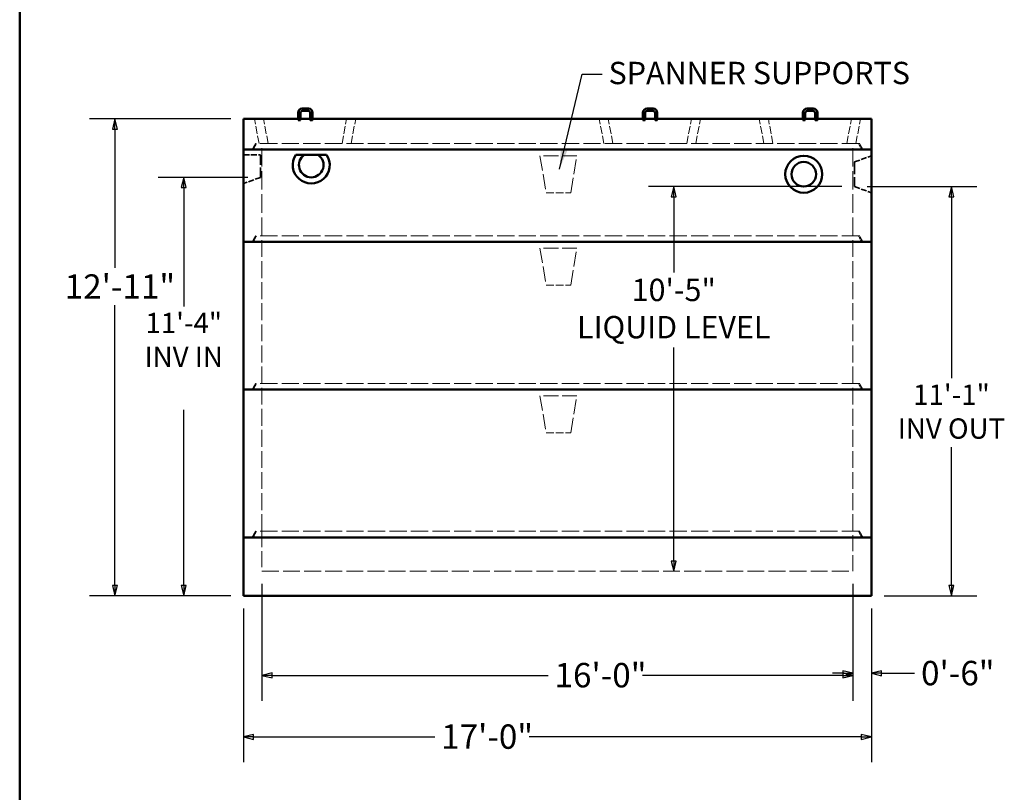
# Model space of a CAD drawing. Units: inches. Extents: x 16 to 6309, y -267 to 710.
# Drawn here: x 16 to 336, y 169 to 421 of the extents above; entities that cross this region are included whole.
import ezdxf
from ezdxf.enums import TextEntityAlignment as Align

# ---------------------------------------------------------------- set-up
doc = ezdxf.new("R2010")
doc.units = ezdxf.units.IN
doc.header["$LTSCALE"] = 3564
doc.header["$MEASUREMENT"] = 0
doc.linetypes.add('DASHED', pattern=[0.2067, 0.1654, -0.0413])
for name, color, linetype, lineweight in [('Dimensions(ACME )', 7, 'Continuous', 25), ('Hidden Edges(ACME )', 7, 'DASHED', 35), ('Sketch Geometry(ACME )', 7, 'Continuous', 50), ('Symbols(ACME )', 7, 'Continuous', 25), ('Title (ANSI)', 7, 'Continuous', 50), ('Visible Edges(ACME )', 7, 'Continuous', 50)]:
    doc.layers.add(name, color=color, linetype=linetype, lineweight=lineweight)
doc.styles.add('DEFAULT-ACME', font='arial.ttf')
doc.styles.get("Standard").update_dxf_attribs({"font": 'ROMANS.shx'})
doc.dimstyles.new('DEFAULT-ACME -01', dxfattribs={"dimscale": 66, "dimtxt": 0.12, "dimasz": 0.05, "dimexe": 0.125, "dimexo": 0.0625, "dimgap": 0.031496, "dimtad": 0, "dimtih": 1, "dimtoh": 1, "dimrnd": 1e-08, "dimzin": 1, "dimdsep": 46, "dimlunit": 4, "dimtxsty": 'DEFAULT-ACME', "dimblk": 'Filled-1', "dimcen": 0.09, "dimdle": 0.393701, "dimclrd": 256, "dimclre": 256, "dimclrt": 7, "dimadec": 0, "dimazin": 0, "dimtfac": 1, "dimtofl": 0, "dimtmove": 0, "dimatfit": 3, "dimfxl": 1, "dimfrac": 2, "dimtolj": 1, "dimtzin": 0, "dimlwd": 25, "dimlwe": 25, "dimarcsym": 0})
doc.dimstyles.new('DEFAULT-ACME -01$7', dxfattribs={"dimscale": 66, "dimtxt": 0.12, "dimasz": 0.098425, "dimexe": 0.125, "dimexo": 0.0625, "dimgap": 0.031496, "dimtad": 0, "dimtih": 1, "dimtoh": 1, "dimrnd": 1e-08, "dimzin": 1, "dimdsep": 46, "dimlunit": 4, "dimtxsty": 'DEFAULT-ACME', "dimblk": 'Filled-1', "dimcen": 0.09, "dimdle": 0.393701, "dimclrd": 256, "dimclre": 256, "dimclrt": 7, "dimadec": 0, "dimazin": 0, "dimtfac": 1, "dimtofl": 0, "dimtmove": 0, "dimatfit": 3, "dimfxl": 1, "dimfrac": 2, "dimtolj": 1, "dimtzin": 0, "dimlwd": 25, "dimlwe": 25, "dimarcsym": 0})

# ---------------------------------------------------------------- blocks, each defined once
blk = doc.blocks.new('Filled-1')
at = {"color": 0}
for p, q in [((0, 0), (-1, 0.25)), ((-1, 0.25), (-1, -0.25)), ((-1, 0), (0, 0)), ((-1, -0.25), (0, 0))]:
    blk.add_line(p, q, dxfattribs=at)
at = {"color": 0, "flags": 128}
blk.add_lwpolyline([(-1, -0.25), (0, 0), (-1, 0.25), (-1, -0.25)], dxfattribs=at)
at = {"color": 0}
blk.add_solid([(-1, -0.25), (0, 0), (-1, 0.25), (-1, -0.25)], dxfattribs=at)
blk = doc.blocks.new('*D13')
at = {"layer": 'Defpoints', "color": 0, "linetype": 'Continuous', "transparency": 16777216}
for p in [(89.21, 233.26), (293.21, 233.26), (293.21, 187.4)]:
    blk.add_point(p, dxfattribs=at)
at = {"layer": 'Dimensions(ACME )', "color": 156, "linetype": 'Continuous', "lineweight": 25, "true_color": 0x004080, "transparency": 16777216}
for p, q in [((89.21, 229.13), (89.21, 179.15)), ((293.21, 229.13), (293.21, 179.15)), ((92.51, 187.4), (151.34, 187.4)), ((289.91, 187.4), (181.96, 187.4))]:
    blk.add_line(p, q, dxfattribs=at)
at = {"layer": 'Dimensions(ACME )', "color": 156, "linetype": 'Continuous', "lineweight": 25, "true_color": 0x004080, "transparency": 16777216, "xscale": 3.300000049173832, "yscale": 3.300000049173832, "zscale": 3.300000049173832, "rotation": 180}
blk.add_blockref('Filled-1', (89.21, 187.4), dxfattribs=at)
at = {"layer": 'Dimensions(ACME )', "color": 156, "linetype": 'Continuous', "lineweight": 25, "true_color": 0x004080, "transparency": 16777216, "xscale": 3.300000049173832, "yscale": 3.300000049173832, "zscale": 3.300000049173832}
blk.add_blockref('Filled-1', (293.21, 187.4), dxfattribs=at)
at = {"layer": 'Dimensions(ACME )', "color": 7, "linetype": 'Continuous', "lineweight": 25, "transparency": 16777216, "insert": (153.42, 191.45), "char_height": 7.92, "attachment_point": 1, "style": 'DEFAULT-ACME'}
blk.add_mtext('\\A1;17\'-0"', dxfattribs=at)
blk = doc.blocks.new('*D14')
at = {"layer": 'Defpoints', "color": 0, "linetype": 'Continuous', "transparency": 16777216}
for p in [(95.21, 241.26), (287.21, 241.26), (287.21, 207.38)]:
    blk.add_point(p, dxfattribs=at)
at = {"layer": 'Dimensions(ACME )', "color": 156, "linetype": 'Continuous', "lineweight": 25, "true_color": 0x004080, "transparency": 16777216}
for p, q in [((95.21, 237.13), (95.21, 199.13)), ((287.21, 237.13), (287.21, 199.13)), ((98.51, 207.38), (188.18, 207.38)), ((283.91, 207.38), (218.8, 207.38))]:
    blk.add_line(p, q, dxfattribs=at)
at = {"layer": 'Dimensions(ACME )', "color": 156, "linetype": 'Continuous', "lineweight": 25, "true_color": 0x004080, "transparency": 16777216, "xscale": 3.300000049173832, "yscale": 3.300000049173832, "zscale": 3.300000049173832, "rotation": 180}
blk.add_blockref('Filled-1', (95.21, 207.38), dxfattribs=at)
at = {"layer": 'Dimensions(ACME )', "color": 156, "linetype": 'Continuous', "lineweight": 25, "true_color": 0x004080, "transparency": 16777216, "xscale": 3.300000049173832, "yscale": 3.300000049173832, "zscale": 3.300000049173832}
blk.add_blockref('Filled-1', (287.21, 207.38), dxfattribs=at)
at = {"layer": 'Dimensions(ACME )', "color": 7, "linetype": 'Continuous', "lineweight": 25, "transparency": 16777216, "insert": (190.26, 211.42), "char_height": 7.92, "attachment_point": 1, "style": 'DEFAULT-ACME'}
blk.add_mtext('\\A1;16\'-0"', dxfattribs=at)
blk = doc.blocks.new('*D18')
at = {"layer": 'Defpoints', "color": 0, "linetype": 'Continuous', "transparency": 16777216}
for p in [(69.79, 369.26), (94.71, 369.26), (89.21, 233.26)]:
    blk.add_point(p, dxfattribs=at)
at = {"layer": 'Dimensions(ACME )', "color": 156, "linetype": 'Continuous', "lineweight": 25, "true_color": 0x004080, "transparency": 16777216}
for p, q in [((90.59, 369.26), (61.54, 369.26)), ((69.79, 365.96), (69.79, 327.31)), ((69.79, 236.56), (69.79, 293.65)), ((85.09, 233.26), (61.54, 233.26))]:
    blk.add_line(p, q, dxfattribs=at)
at = {"layer": 'Dimensions(ACME )', "color": 156, "linetype": 'Continuous', "lineweight": 25, "true_color": 0x004080, "transparency": 16777216, "xscale": 3.300000049173832, "yscale": 3.300000049173832, "zscale": 3.300000049173832}
for p, rotation in [((69.79, 369.26), 90), ((69.79, 233.26), 270)]:
    blk.add_blockref('Filled-1', p, dxfattribs=dict(at, rotation=rotation))
at = {"layer": 'Dimensions(ACME )', "color": 7, "linetype": 'Continuous', "lineweight": 25, "transparency": 16777216, "insert": (69.79, 325.23), "char_height": 7.92, "attachment_point": 2, "style": 'DEFAULT-ACME'}
blk.add_mtext('\\A1;\\fArial|b0|i0;\\H6.6000;11\'-4" \\P\\fArial|b0|i0;\\H6.6000;INV IN\\P\\fArial|b0|i0;\\H6.6000;\\P', dxfattribs=at)
blk = doc.blocks.new('*D19')
at = {"layer": 'Defpoints', "color": 0, "linetype": 'Continuous', "transparency": 16777216}
for p in [(287.71, 366.26), (319.2, 366.26), (293.21, 233.26)]:
    blk.add_point(p, dxfattribs=at)
at = {"layer": 'Dimensions(ACME )', "color": 156, "linetype": 'Continuous', "lineweight": 25, "true_color": 0x004080, "transparency": 16777216}
for p, q in [((291.84, 366.26), (327.45, 366.26)), ((319.2, 362.96), (319.2, 304)), ((319.2, 236.56), (319.2, 281.55)), ((297.34, 233.26), (327.45, 233.26))]:
    blk.add_line(p, q, dxfattribs=at)
at = {"layer": 'Dimensions(ACME )', "color": 156, "linetype": 'Continuous', "lineweight": 25, "true_color": 0x004080, "transparency": 16777216, "xscale": 3.300000049173832, "yscale": 3.300000049173832, "zscale": 3.300000049173832}
for p, rotation in [((319.2, 366.26), 90), ((319.2, 233.26), 270)]:
    blk.add_blockref('Filled-1', p, dxfattribs=dict(at, rotation=rotation))
at = {"layer": 'Dimensions(ACME )', "color": 7, "linetype": 'Continuous', "lineweight": 25, "transparency": 16777216, "insert": (319.2, 301.92), "char_height": 7.92, "attachment_point": 2, "style": 'DEFAULT-ACME'}
blk.add_mtext('\\A1;\\fArial|b0|i0;\\H6.6000;11\'-1" \\P\\fArial|b0|i0;\\H6.6000;INV OUT\\P', dxfattribs=at)
blk = doc.blocks.new('*D20')
at = {"layer": 'Defpoints', "color": 0, "linetype": 'Continuous', "transparency": 16777216}
for p in [(228.99, 366.26), (287.71, 366.26), (246.03, 241.26)]:
    blk.add_point(p, dxfattribs=at)
at = {"layer": 'Dimensions(ACME )', "color": 156, "linetype": 'Continuous', "lineweight": 25, "true_color": 0x004080, "transparency": 16777216}
for p, q in [((283.59, 366.26), (220.74, 366.26)), ((228.99, 362.96), (228.99, 338.38)), ((228.99, 244.56), (228.99, 313.92))]:
    blk.add_line(p, q, dxfattribs=at)
at = {"layer": 'Dimensions(ACME )', "color": 156, "linetype": 'Continuous', "lineweight": 25, "true_color": 0x004080, "transparency": 16777216, "xscale": 3.300000049173832, "yscale": 3.300000049173832, "zscale": 3.300000049173832}
for p, rotation in [((228.99, 366.26), 90), ((228.99, 241.26), 270)]:
    blk.add_blockref('Filled-1', p, dxfattribs=dict(at, rotation=rotation))
at = {"layer": 'Dimensions(ACME )', "color": 7, "linetype": 'Continuous', "lineweight": 25, "transparency": 16777216, "insert": (228.99, 336.3), "char_height": 7.92, "attachment_point": 2, "style": 'DEFAULT-ACME'}
blk.add_mtext('\\A1;\\fArial|b0|i0;\\H7.2600;10\'-5"\\P\\fArial|b0|i0;\\H7.2600;LIQUID LEVEL', dxfattribs=at)
blk = doc.blocks.new('*D21')
at = {"layer": 'Defpoints', "color": 0, "linetype": 'Continuous', "transparency": 16777216}
for p in [(47.45, 388.26), (89.21, 388.26), (89.21, 233.26)]:
    blk.add_point(p, dxfattribs=at)
at = {"layer": 'Dimensions(ACME )', "color": 156, "linetype": 'Continuous', "lineweight": 25, "true_color": 0x004080, "transparency": 16777216}
for p, q in [((85.09, 388.26), (39.2, 388.26)), ((47.45, 384.96), (47.45, 339.82)), ((47.45, 236.56), (47.45, 327.71)), ((85.09, 233.26), (39.2, 233.26))]:
    blk.add_line(p, q, dxfattribs=at)
at = {"layer": 'Dimensions(ACME )', "color": 156, "linetype": 'Continuous', "lineweight": 25, "true_color": 0x004080, "transparency": 16777216, "xscale": 3.300000049173832, "yscale": 3.300000049173832, "zscale": 3.300000049173832}
for p, rotation in [((47.45, 388.26), 90), ((47.45, 233.26), 270)]:
    blk.add_blockref('Filled-1', p, dxfattribs=dict(at, rotation=rotation))
at = {"layer": 'Dimensions(ACME )', "color": 7, "linetype": 'Continuous', "lineweight": 25, "transparency": 16777216, "insert": (31.14, 337.74), "char_height": 7.92, "attachment_point": 1, "style": 'DEFAULT-ACME'}
blk.add_mtext('\\A1;12\'-11"', dxfattribs=at)
blk = doc.blocks.new('*D23')
at = {"layer": 'Defpoints', "color": 0, "linetype": 'Continuous', "transparency": 16777216}
for p in [(287.21, 241.26), (293.21, 233.26), (293.21, 208.06)]:
    blk.add_point(p, dxfattribs=at)
at = {"layer": 'Dimensions(ACME )', "color": 156, "linetype": 'Continuous', "lineweight": 25, "true_color": 0x004080, "transparency": 16777216}
for p, q in [((287.21, 237.13), (287.21, 199.81)), ((293.21, 229.13), (293.21, 199.81)), ((283.91, 208.06), (280.61, 208.06)), ((296.51, 208.06), (307.25, 208.06))]:
    blk.add_line(p, q, dxfattribs=at)
at = {"layer": 'Dimensions(ACME )', "color": 156, "linetype": 'Continuous', "lineweight": 25, "true_color": 0x004080, "transparency": 16777216, "xscale": 3.300000049173832, "yscale": 3.300000049173832, "zscale": 3.300000049173832}
blk.add_blockref('Filled-1', (287.21, 208.06), dxfattribs=at)
at = {"layer": 'Dimensions(ACME )', "color": 156, "linetype": 'Continuous', "lineweight": 25, "true_color": 0x004080, "transparency": 16777216, "xscale": 3.300000049173832, "yscale": 3.300000049173832, "zscale": 3.300000049173832, "rotation": 180}
blk.add_blockref('Filled-1', (293.21, 208.06), dxfattribs=at)
at = {"layer": 'Dimensions(ACME )', "color": 7, "linetype": 'Continuous', "lineweight": 25, "transparency": 16777216, "insert": (309.33, 212.1), "char_height": 7.92, "attachment_point": 1, "style": 'DEFAULT-ACME'}
blk.add_mtext('\\A1;0\'-6"', dxfattribs=at)
blk = doc.blocks.new('Borders Back-Sheet2')
at = {"layer": 'Sketch Geometry(ACME )'}
blk.add_line((0.25, 10.75), (0.25, 0.25), dxfattribs=at)
at = {"layer": 'Symbols(ACME )', "color": 7, "lineweight": 30, "flags": 104}
for tag, height, p in [('Co.', 0.16, (6.005, 0.7)), ('Date', 0.12, (7.17, 0.67)), ('Sheet', 0.1, (7.73, 0.39)), ('Ch#', 0.1, (6.48, 0.39)), ('Pg#', 0.1, (7.06, 0.39))]:
    blk.add_attdef(tag, text='', height=height, dxfattribs=at).set_placement(p, align=Align.TOP_LEFT)
at = {"layer": 'Title (ANSI)', "color": 7, "lineweight": 30, "flags": 104}
for tag, height, p in [('<Name>^M', 0.18, (1.25, 1.1725)), ('ITEM:', 0.18, (6.72, 1.1025)), ('<WT-B>', 0.12, (4.685, 0.59))]:
    blk.add_attdef(tag, text='', height=height, dxfattribs=at).set_placement(p, align=Align.TOP_LEFT)

msp = doc.modelspace()

# ---------------------------------------------------------------- linework, layer by layer
at = {"layer": 'Hidden Edges(ACME )', "linetype": 'DASHED', "lineweight": 18, "ltscale": 0.004348}
for p, q in [((94.277, 380.256), (92.777, 388.256)), ((97.214, 380.256), (95.714, 388.256)), ((121.214, 380.256), (122.714, 388.256)), ((124.152, 380.256), (125.652, 388.256)), ((206.277, 380.256), (204.777, 388.256)), ((209.214, 380.256), (207.714, 388.256)), ((233.214, 380.256), (234.714, 388.256)), ((236.152, 380.256), (237.652, 388.256)), ((258.277, 380.256), (256.777, 388.256)), ((261.214, 380.256), (259.714, 388.256)), ((285.214, 380.256), (286.714, 388.256)), ((288.152, 380.256), (289.652, 388.256))]:
    msp.add_line(p, q, dxfattribs=at)
at = {"layer": 'Hidden Edges(ACME )', "ltscale": 0.000264261}
for p, q in [((106.953, 388.256), (106.953, 387.758)), ((107.695, 388.256), (107.695, 387.758)), ((110.901, 387.758), (110.901, 388.256)), ((111.643, 387.758), (111.643, 388.256)), ((218.953, 388.256), (218.953, 387.758)), ((219.695, 388.256), (219.695, 387.758)), ((222.901, 387.758), (222.901, 388.256)), ((223.643, 387.758), (223.643, 388.256)), ((270.953, 388.256), (270.953, 387.758)), ((271.695, 388.256), (271.695, 387.758)), ((274.901, 387.758), (274.901, 388.256)), ((275.643, 387.758), (275.643, 388.256))]:
    msp.add_line(p, q, dxfattribs=at)
at = {"layer": 'Hidden Edges(ACME )', "ltscale": 0.000621203}
for p, q in [((107.695, 387.758), (106.953, 387.758)), ((110.901, 387.758), (111.643, 387.758)), ((219.695, 387.758), (218.953, 387.758)), ((222.901, 387.758), (223.643, 387.758)), ((271.695, 387.758), (270.953, 387.758)), ((274.901, 387.758), (275.643, 387.758))]:
    msp.add_line(p, q, dxfattribs=at)
at = {"layer": 'Hidden Edges(ACME )', "ltscale": 0.001378}
for p, q in [((92.214, 378.256), (93.369, 380.256)), ((290.214, 378.256), (289.059, 380.256)), ((92.214, 348.256), (93.369, 350.256)), ((290.214, 348.256), (289.059, 350.256)), ((92.214, 300.256), (93.369, 302.256)), ((290.214, 300.256), (289.059, 302.256)), ((92.214, 252.256), (93.369, 254.256)), ((290.214, 252.256), (289.059, 254.256))]:
    msp.add_line(p, q, dxfattribs=at)
at = {"layer": 'Hidden Edges(ACME )', "ltscale": 0.001206}
for p, q in [((93.224, 380.256), (92.214, 378.506)), ((290.214, 378.506), (289.204, 380.256)), ((93.224, 350.256), (92.214, 348.506)), ((290.214, 348.506), (289.204, 350.256)), ((93.224, 302.256), (92.214, 300.506)), ((290.214, 300.506), (289.204, 302.256)), ((93.224, 254.256), (92.214, 252.506)), ((289.204, 254.256), (290.214, 252.506))]:
    msp.add_line(p, q, dxfattribs=at)
at = {"layer": 'Hidden Edges(ACME )', "ltscale": 0.000131755}
for p, q in [((92.214, 378.256), (92.214, 378.506)), ((290.214, 378.256), (290.214, 378.506)), ((92.214, 348.256), (92.214, 348.506)), ((290.214, 348.256), (290.214, 348.506)), ((92.214, 300.256), (92.214, 300.506)), ((290.214, 300.256), (290.214, 300.506)), ((92.214, 252.256), (92.214, 252.506)), ((290.214, 252.256), (290.214, 252.506))]:
    msp.add_line(p, q, dxfattribs=at)
at = {"layer": 'Hidden Edges(ACME )', "linetype": 'DASHED', "lineweight": 18, "ltscale": 0.009501}
for p, q in [((289.204, 380.256), (93.224, 380.256)), ((289.204, 350.256), (93.224, 350.256)), ((289.204, 302.256), (93.224, 302.256)), ((289.204, 254.256), (93.224, 254.256))]:
    msp.add_line(p, q, dxfattribs=at)
at = {"layer": 'Hidden Edges(ACME )', "linetype": 'DASHED', "lineweight": 18, "ltscale": 0.010181}
for p, q in [((95.214, 350.256), (95.214, 380.256)), ((287.214, 350.256), (287.214, 380.256))]:
    msp.add_line(p, q, dxfattribs=at)
at = {"layer": 'Hidden Edges(ACME )', "ltscale": 0.003289}
msp.add_line((89.214, 376.581), (94.714, 376.581), dxfattribs=at)
at = {"layer": 'Hidden Edges(ACME )', "ltscale": 0.005454}
msp.add_line((94.714, 369.256), (94.714, 376.581), dxfattribs=at)
at = {"layer": 'Hidden Edges(ACME )', "color": 18, "linetype": 'DASHED', "lineweight": 18, "ltscale": 0.008257, "true_color": 0x400000}
for p, q in [((185.524, 376.256), (187.524, 364.256)), ((195.524, 364.256), (197.524, 376.256)), ((185.524, 346.256), (187.524, 334.256)), ((195.524, 334.256), (197.524, 346.256)), ((185.524, 298.256), (187.524, 286.256)), ((195.524, 286.256), (197.524, 298.256))]:
    msp.add_line(p, q, dxfattribs=at)
at = {"layer": 'Hidden Edges(ACME )', "color": 18, "linetype": 'DASHED', "lineweight": 18, "ltscale": 0.008145, "true_color": 0x400000}
for p, q in [((197.524, 376.256), (185.524, 376.256)), ((197.524, 346.256), (185.524, 346.256)), ((197.524, 298.256), (185.524, 298.256))]:
    msp.add_line(p, q, dxfattribs=at)
at = {"layer": 'Hidden Edges(ACME )', "ltscale": 0.003126}
for p, q in [((287.714, 374.256), (293.214, 376.256)), ((94.714, 369.256), (89.214, 367.256)), ((287.714, 366.256), (293.214, 364.256))]:
    msp.add_line(p, q, dxfattribs=at)
at = {"layer": 'Hidden Edges(ACME )', "ltscale": 0.006714}
msp.add_line((287.714, 374.256), (287.714, 366.256), dxfattribs=at)
at = {"layer": 'Hidden Edges(ACME )', "color": 18, "linetype": 'DASHED', "lineweight": 18, "ltscale": 0.004274, "true_color": 0x400000}
for p, q in [((187.524, 364.256), (195.524, 364.256)), ((187.524, 334.256), (195.524, 334.256)), ((187.524, 286.256), (195.524, 286.256))]:
    msp.add_line(p, q, dxfattribs=at)
at = {"layer": 'Hidden Edges(ACME )', "linetype": 'DASHED', "lineweight": 18, "ltscale": 0.009308}
for p, q in [((95.214, 302.256), (95.214, 350.256)), ((287.214, 302.256), (287.214, 350.256)), ((95.214, 254.256), (95.214, 302.256)), ((287.214, 254.256), (287.214, 302.256)), ((95.214, 241.256), (287.214, 241.256))]:
    msp.add_line(p, q, dxfattribs=at)
at = {"layer": 'Hidden Edges(ACME )', "linetype": 'DASHED', "lineweight": 18, "ltscale": 0.008823}
for p, q in [((95.214, 254.256), (95.214, 241.256)), ((287.214, 241.256), (287.214, 254.256))]:
    msp.add_line(p, q, dxfattribs=at)
at = {"layer": 'Hidden Edges(ACME )', "ltscale": 0.017554, "flags": 128}
msp.add_lwpolyline([(106.22, 376.581), (105.705, 375.634), (105.369, 374.61), (105.221, 373.543), (105.266, 372.466), (105.504, 371.415), (105.925, 370.423), (106.517, 369.523), (107.261, 368.743), (108.132, 368.109), (109.102, 367.64), (110.141, 367.353), (111.214, 367.256), (112.287, 367.353), (113.326, 367.64), (114.297, 368.109), (115.168, 368.743), (115.911, 369.523), (116.503, 370.423), (116.925, 371.415), (117.162, 372.466), (117.207, 373.543), (117.059, 374.61), (116.723, 375.634), (116.209, 376.581)], dxfattribs=at)
at = {"layer": 'Visible Edges(ACME )'}
for p, q in [((106.953, 390.258), (106.953, 388.256)), ((107.695, 390.258), (107.695, 388.256)), ((110.298, 391.603), (108.298, 391.603)), ((110.298, 390.861), (108.298, 390.861)), ((110.901, 388.256), (110.901, 390.258)), ((111.643, 388.256), (111.643, 390.258)), ((218.953, 390.258), (218.953, 388.256)), ((219.695, 390.258), (219.695, 388.256)), ((222.298, 391.603), (220.298, 391.603)), ((222.298, 390.861), (220.298, 390.861)), ((222.901, 388.256), (222.901, 390.258)), ((223.643, 388.256), (223.643, 390.258)), ((270.953, 390.258), (270.953, 388.256)), ((271.695, 390.258), (271.695, 388.256)), ((274.298, 391.603), (272.298, 391.603)), ((274.298, 390.861), (272.298, 390.861)), ((274.901, 388.256), (274.901, 390.258)), ((275.643, 388.256), (275.643, 390.258)), ((293.214, 388.256), (89.214, 388.256)), ((89.214, 378.256), (89.214, 388.256)), ((293.214, 378.256), (293.214, 388.256)), ((89.214, 378.256), (293.214, 378.256)), ((293.214, 378.256), (89.214, 378.256)), ((89.214, 348.256), (89.214, 378.256)), ((293.214, 348.256), (293.214, 378.256)), ((106.22, 376.581), (116.209, 376.581)), ((293.214, 348.256), (89.214, 348.256)), ((89.214, 300.256), (89.214, 348.256)), ((89.214, 348.256), (293.214, 348.256)), ((293.214, 300.256), (293.214, 348.256)), ((89.214, 300.256), (293.214, 300.256)), ((293.214, 300.256), (89.214, 300.256)), ((89.214, 252.256), (89.214, 300.256)), ((293.214, 252.256), (293.214, 300.256)), ((89.214, 252.256), (89.214, 233.256)), ((293.214, 252.256), (89.214, 252.256)), ((89.214, 252.256), (293.214, 252.256)), ((293.214, 252.256), (293.214, 233.256)), ((89.214, 233.256), (293.214, 233.256))]:
    msp.add_line(p, q, dxfattribs=at)
at = {"layer": 'Visible Edges(ACME )', "flags": 128}
msp.add_lwpolyline([(116.209, 376.581), (116.723, 375.634), (117.059, 374.61), (117.207, 373.543), (117.162, 372.466), (116.925, 371.415), (116.503, 370.423), (115.911, 369.523), (115.168, 368.743), (114.297, 368.109), (113.326, 367.64), (112.287, 367.353), (111.214, 367.256), (110.141, 367.353), (109.102, 367.64), (108.132, 368.109), (107.261, 368.743), (106.517, 369.523), (105.925, 370.423), (105.504, 371.415), (105.266, 372.466), (105.221, 373.543), (105.369, 374.61), (105.705, 375.634), (106.22, 376.581)], dxfattribs=at)
at = {"layer": 'Visible Edges(ACME )'}
for radius in [6, 4]:
    msp.add_circle((271.214, 370.256), radius, dxfattribs=at)
for centre, radius, start, end in [((108.298, 390.258), 1.345, 90, 180), ((108.298, 390.258), 0.603, 90, 180), ((110.298, 390.258), 1.345, 0, 90), ((110.298, 390.258), 0.603, 0, 90), ((220.298, 390.258), 1.345, 90, 180), ((220.298, 390.258), 0.603, 90, 180), ((222.298, 390.258), 1.345, 0, 90), ((222.298, 390.258), 0.603, 0, 90), ((272.298, 390.258), 1.345, 90, 180), ((272.298, 390.258), 0.603, 90, 180), ((274.298, 390.258), 1.345, 0, 90), ((274.298, 390.258), 0.603, 0, 90), ((111.214, 373.256), 4, 123.77264, 56.22736)]:
    msp.add_arc(centre, radius, start, end, dxfattribs=at)

# ---------------------------------------------------------------- block references
at = {"xscale": 66, "yscale": 66, "zscale": 66}
msp.add_blockref('Borders Back-Sheet2', (0, 0), dxfattribs=at)

# ---------------------------------------------------------------- texts
at = {"layer": 'Symbols(ACME )', "color": 7, "insert": (207.81, 406.802), "char_height": 7.26, "width": 107.67708, "attachment_point": 1, "style": 'DEFAULT-ACME'}
msp.add_mtext('{\\fArial|b0|i0;\\H7.2600;SPANNER SUPPORTS}', dxfattribs=at)

# ---------------------------------------------------------------- dimensions: what is measured, and where the dimension line sits
at = {"layer": 'Dimensions(ACME )', "color": 156, "linetype": 'Continuous', "lineweight": 25, "true_color": 0x004080}
for base, p1, p2, angle, override, picture, middle in [((47.446, 388.256), (89.214, 233.256), (89.214, 388.256), 90, {"dimgap": 0.031496, "dimdec": 2, "dimlfac": 1, "dimtol": 0, "dimlim": 0, "dimtp": 0, "dimtm": 0, "dimtdec": 2, "dimatfit": 1}, '*D21', (47.446, 333.762)), ((287.214, 207.377), (95.214, 241.256), (287.214, 241.256), 180, {"dimgap": 0.031496, "dimtih": 0, "dimtoh": 0, "dimdec": 2, "dimlfac": 1, "dimtol": 0, "dimlim": 0, "dimtp": 0, "dimtm": 0, "dimtdec": 2, "dimatfit": 1}, '*D14', (203.486, 207.377)), ((293.214, 208.059), (287.214, 241.256), (293.214, 233.256), 180, {"dimgap": 0.031496, "dimtih": 0, "dimtoh": 0, "dimdec": 2, "dimlfac": 1, "dimtol": 0, "dimlim": 0, "dimtp": 0, "dimtm": 0, "dimtdec": 2, "dimatfit": 1}, '*D23', (319.86, 208.059)), ((293.214, 187.402), (89.214, 233.256), (293.214, 233.256), 180, {"dimgap": 0.031496, "dimtih": 0, "dimtoh": 0, "dimdec": 2, "dimlfac": 1, "dimtol": 0, "dimlim": 0, "dimtp": 0, "dimtm": 0, "dimtdec": 2, "dimatfit": 1}, '*D13', (166.648, 187.402))]:
    dim = msp.add_linear_dim(base=base, p1=p1, p2=p2, angle=angle, dimstyle='DEFAULT-ACME -01', override=override, dxfattribs=at)
    dim.commit()
    dim.dimension.update_dxf_attribs({"geometry": picture, "text_midpoint": middle, "dimtype": 160})
for base, p1, p2, angle, text, override, picture, middle in [((69.786, 369.256), (89.214, 233.256), (94.714, 369.256), 90, '\\fArial|b0|i0;\\H6.6000;<> \\P\\fArial|b0|i0;\\H6.6000;INV IN\\P\\fArial|b0|i0;\\H6.6000;\\P', {"dimgap": 0.031496, "dimdec": 2, "dimlfac": 1, "dimtol": 0, "dimlim": 0, "dimtp": 0, "dimtm": 0, "dimtdec": 2, "dimatfit": 1, "dimtvp": -0.375}, '*D18', (69.786, 310.479)), ((228.99, 366.256), (246.031, 241.256), (287.714, 366.256), 270, '\\fArial|b0|i0;\\H7.2600;<>\\P\\fArial|b0|i0;\\H7.2600;LIQUID LEVEL', {"dimgap": 0.031496, "dimdec": 2, "dimlfac": 1, "dimse1": 1, "dimtol": 0, "dimlim": 0, "dimtp": 0, "dimtm": 0, "dimtdec": 2, "dimatfit": 1, "dimtvp": -0.25}, '*D20', (228.99, 326.153)), ((319.198, 366.256), (293.214, 233.256), (287.714, 366.256), 90, '\\fArial|b0|i0;\\H6.6000;<> \\P\\fArial|b0|i0;\\H6.6000;INV OUT\\P', {"dimgap": 0.031496, "dimdec": 2, "dimlfac": 1, "dimtol": 0, "dimlim": 0, "dimtp": 0, "dimtm": 0, "dimtdec": 2, "dimatfit": 1, "dimtvp": -0.333333}, '*D19', (319.198, 292.776))]:
    dim = msp.add_linear_dim(base=base, p1=p1, p2=p2, angle=angle, text=text, dimstyle='DEFAULT-ACME -01', override=override, dxfattribs=at)
    dim.commit()
    dim.dimension.update_dxf_attribs({"geometry": picture, "text_midpoint": middle, "dimtype": 160})

# ---------------------------------------------------------------- leaders
at = {"layer": 'Symbols(ACME )', "color": 156, "linetype": 'Continuous', "lineweight": 25, "true_color": 0x004080, "annotation_type": 0, "has_hookline": 1, "hookline_direction": 0, "text_width": 106.657}
msp.add_leader([(191.853, 371.912), (199.236, 402.842), (205.732, 402.842)], dimstyle='DEFAULT-ACME -01$7', override={"dimtad": 0}, dxfattribs=at)

doc.saveas('drawing.dxf')
